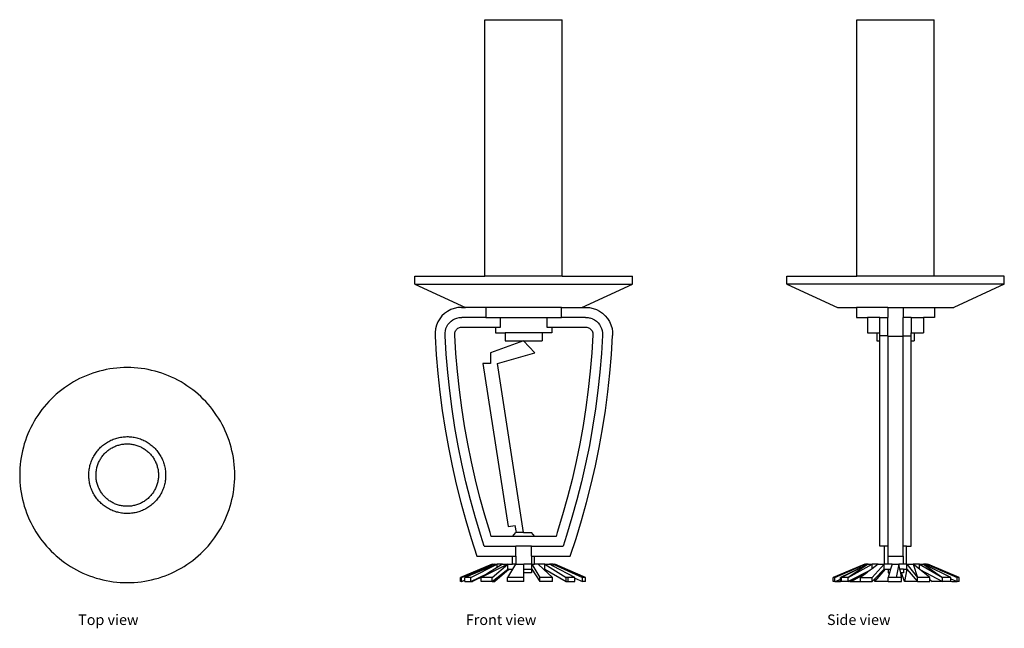
# Model space of a CAD drawing. Units: inches. Extents: x 2.88 to 10.8, y 0.63 to 5.52.
import ezdxf

# ---------------------------------------------------------------- set-up
doc = ezdxf.new("R2010")
doc.units = ezdxf.units.IN
doc.header["$MEASUREMENT"] = 0
doc.layers.add('Edges', color=7, linetype='Continuous')
doc.styles.get("Standard").update_dxf_attribs({"font": 'verdana.ttf'})

# ---------------------------------------------------------------- blocks, each defined once
blk = doc.blocks.new('Sprinkler Head fr')
at = {"layer": 'Edges'}
for p, q in [((3.0588, 2.6813), (3.0588, 4.7438)), ((3.0588, 4.7438), (3.68, 4.7438)), ((3.68, 2.6813), (3.68, 4.7438)), ((2.4951, 2.6188), (2.4951, 2.6813)), ((2.4951, 2.6813), (3.0588, 2.6813)), ((2.4951, 2.6188), (2.902, 2.4313)), ((2.4951, 2.6188), (4.2437, 2.6188)), ((3.68, 2.6813), (3.0588, 2.6813)), ((3.68, 2.6813), (4.2437, 2.6813)), ((3.8368, 2.4313), (4.2437, 2.6188)), ((4.2437, 2.6188), (4.2437, 2.6813)), ((2.7344, 2.3828), (2.7131, 2.3627)), ((2.7582, 2.3998), (2.7344, 2.3828)), ((2.7841, 2.4134), (2.7582, 2.3998)), ((2.8116, 2.4233), (2.7841, 2.4134)), ((2.8402, 2.4293), (2.8116, 2.4233)), ((2.8694, 2.4313), (2.8402, 2.4293)), ((2.8694, 2.4313), (2.902, 2.4313)), ((3.0651, 2.4313), (2.902, 2.4313)), ((3.0651, 2.4313), (3.0651, 2.3508)), ((3.6737, 2.4313), (3.0651, 2.4313)), ((3.6737, 2.3508), (3.6737, 2.4313)), ((3.6737, 2.4313), (3.8368, 2.4313)), ((3.8368, 2.4313), (3.8694, 2.4313)), ((3.8694, 2.4313), (3.8984, 2.4293)), ((3.8984, 2.4293), (3.927, 2.4235)), ((3.927, 2.4235), (3.9544, 2.4138)), ((3.9544, 2.4138), (3.9803, 2.4006)), ((3.9803, 2.4006), (4.0042, 2.3839)), ((4.0042, 2.3839), (4.0256, 2.3642)), ((2.68, 2.3147), (2.6686, 2.2877)), ((2.6949, 2.3398), (2.68, 2.3147)), ((2.7131, 2.3627), (2.6949, 2.3398)), ((2.7613, 2.2939), (2.7726, 2.3081)), ((2.7726, 2.3081), (2.7857, 2.3206)), ((2.7857, 2.3206), (2.8005, 2.3311)), ((2.8005, 2.3311), (2.8165, 2.3395)), ((2.8165, 2.3395), (2.8336, 2.3456)), ((2.8336, 2.3456), (2.8513, 2.3494)), ((2.8513, 2.3494), (2.8722, 2.3508)), ((3.0651, 2.3508), (2.8722, 2.3508)), ((3.0651, 2.3508), (3.1835, 2.3508)), ((3.1835, 2.2725), (3.1835, 2.3508)), ((3.1835, 2.3508), (3.5553, 2.3508)), ((3.5553, 2.3508), (3.5553, 2.2725)), ((3.5553, 2.3508), (3.6737, 2.3508)), ((3.8667, 2.3508), (3.6737, 2.3508)), ((3.8667, 2.3508), (3.8876, 2.3494)), ((3.8876, 2.3494), (3.9054, 2.3457)), ((3.9226, 2.3397), (3.9054, 2.3457)), ((3.9226, 2.3397), (3.9388, 2.3314)), ((3.9388, 2.3314), (3.9537, 2.321)), ((3.9537, 2.321), (3.9671, 2.3087)), ((3.9671, 2.3087), (3.9788, 2.2946)), ((4.0256, 2.3642), (4.0442, 2.3418)), ((4.0442, 2.3418), (4.0596, 2.3171)), ((4.0596, 2.3171), (4.0715, 2.2905)), ((2.6611, 2.2594), (2.6576, 2.2304)), ((2.6576, 2.2304), (2.658, 2.2011)), ((2.6686, 2.2877), (2.6611, 2.2594)), ((2.7381, 2.2261), (2.7403, 2.2441)), ((2.7385, 2.2042), (2.7381, 2.2261)), ((2.7403, 2.2441), (2.745, 2.2616)), ((2.745, 2.2616), (2.752, 2.2783)), ((2.752, 2.2783), (2.7613, 2.2939)), ((2.8165, 2.222), (2.8174, 2.2292)), ((2.8167, 2.2071), (2.8165, 2.222)), ((2.8174, 2.2292), (2.8193, 2.2363)), ((2.8193, 2.2363), (2.8221, 2.243)), ((2.8221, 2.243), (2.8258, 2.2493)), ((2.8258, 2.2493), (2.8304, 2.255)), ((2.8304, 2.255), (2.8357, 2.26)), ((2.8357, 2.26), (2.8416, 2.2643)), ((2.8416, 2.2643), (2.8481, 2.2677)), ((2.8481, 2.2677), (2.855, 2.2701)), ((2.855, 2.2701), (2.8621, 2.2716)), ((2.8621, 2.2716), (2.8749, 2.2725)), ((2.8749, 2.2725), (3.1439, 2.2725)), ((3.1439, 2.2725), (3.1439, 2.2258)), ((3.1439, 2.2725), (3.1835, 2.2725)), ((3.1439, 2.2258), (3.2202, 2.2258)), ((3.2202, 2.2258), (3.2202, 2.1633)), ((3.5186, 2.2258), (3.2202, 2.2258)), ((3.5186, 2.2258), (3.5186, 2.1633)), ((3.5949, 2.2258), (3.5186, 2.2258)), ((3.5553, 2.2725), (3.5949, 2.2725)), ((3.5949, 2.2725), (3.864, 2.2725)), ((3.5949, 2.2725), (3.5949, 2.2258)), ((3.864, 2.2725), (3.877, 2.2716)), ((3.877, 2.2716), (3.8844, 2.2701)), ((3.8844, 2.2701), (3.8916, 2.2676)), ((3.8916, 2.2676), (3.8984, 2.2641)), ((3.8984, 2.2641), (3.9046, 2.2598)), ((3.9046, 2.2598), (3.9103, 2.2546)), ((3.9103, 2.2546), (3.9151, 2.2488)), ((3.9151, 2.2488), (3.9191, 2.2423)), ((3.9191, 2.2423), (3.9222, 2.2354)), ((3.9222, 2.2354), (3.9244, 2.2281)), ((3.9244, 2.2281), (3.9255, 2.2205)), ((3.9255, 2.2205), (3.9257, 2.2083)), ((3.9788, 2.2946), (3.9884, 2.2792)), ((3.9884, 2.2792), (3.9958, 2.2626)), ((3.9958, 2.2626), (4.001, 2.2451)), ((4.001, 2.2451), (4.0037, 2.2271)), ((4.0037, 2.2271), (4.0041, 2.2065)), ((4.0715, 2.2905), (4.0797, 2.2626)), ((4.0797, 2.2626), (4.0841, 2.2338)), ((4.0841, 2.2338), (4.0846, 2.2047)), ((2.658, 2.2011), (2.667, 2.0508)), ((2.7473, 2.0565), (2.7385, 2.2042)), ((2.8254, 2.0621), (2.8167, 2.2071)), ((3.3694, 2.1633), (3.1042, 2.067)), ((3.2202, 2.1633), (3.3694, 2.1633)), ((3.4583, 2.067), (3.3694, 2.1633)), ((3.3694, 2.1633), (3.5186, 2.1633)), ((3.9257, 2.2083), (3.917, 2.0656)), ((4.0041, 2.2065), (3.995, 2.0599)), ((4.0753, 2.054), (4.0846, 2.2047)), ((2.8375, 1.9157), (2.8254, 2.0621)), ((3.1042, 2.067), (3.1042, 1.98)), ((3.1582, 1.98), (3.4583, 2.067)), ((3.917, 2.0656), (3.9045, 1.9189)), ((3.995, 2.0599), (3.9824, 1.9114)), ((2.667, 2.0508), (2.6794, 1.9007)), ((2.7596, 1.9083), (2.7473, 2.0565)), ((3.0417, 1.98), (3.2454, 0.67)), ((3.1042, 1.98), (3.0417, 1.98)), ((3.3695, 0.6213), (3.1582, 1.98)), ((4.0626, 1.9036), (4.0753, 2.054)), ((2.6794, 1.9007), (2.6954, 1.7509)), ((2.7753, 1.7604), (2.7596, 1.9083)), ((2.8531, 1.7696), (2.8375, 1.9157)), ((3.9045, 1.9189), (3.8886, 1.7725)), ((3.9824, 1.9114), (3.9663, 1.7631)), ((4.0463, 1.7535), (4.0626, 1.9036)), ((2.6954, 1.7509), (2.7148, 1.6016)), ((2.7945, 1.6129), (2.7753, 1.7604)), ((2.872, 1.6239), (2.8531, 1.7696)), ((3.8886, 1.7725), (3.8693, 1.6265)), ((3.9663, 1.7631), (3.9468, 1.6153)), ((4.0265, 1.6039), (4.0463, 1.7535)), ((2.7148, 1.6016), (2.7378, 1.4527)), ((2.8172, 1.4659), (2.7945, 1.6129)), ((2.8944, 1.4787), (2.872, 1.6239)), ((3.8693, 1.6265), (3.8467, 1.481)), ((3.9468, 1.6153), (3.9239, 1.468)), ((4.0033, 1.4547), (4.0265, 1.6039)), ((2.7378, 1.4527), (2.7642, 1.3044)), ((2.8432, 1.3195), (2.8172, 1.4659)), ((2.9202, 1.3341), (2.8944, 1.4787)), ((3.8467, 1.481), (3.8206, 1.336)), ((3.9239, 1.468), (3.8975, 1.3213)), ((3.9765, 1.3061), (4.0033, 1.4547)), ((2.7642, 1.3044), (2.794, 1.1568)), ((2.8727, 1.1737), (2.8432, 1.3195)), ((2.9493, 1.1901), (2.9202, 1.3341)), ((3.8206, 1.336), (3.7912, 1.1917)), ((3.8975, 1.3213), (3.8677, 1.1752)), ((3.9464, 1.1582), (3.9765, 1.3061)), ((2.9817, 1.0468), (2.9493, 1.1901)), ((3.7912, 1.1917), (3.7584, 1.0482)), ((2.794, 1.1568), (2.8273, 1.0099)), ((2.9056, 1.0286), (2.8727, 1.1737)), ((3.8677, 1.1752), (3.8345, 1.0298)), ((3.9128, 1.011), (3.9464, 1.1582)), ((3.0175, 0.9043), (2.9817, 1.0468)), ((3.7584, 1.0482), (3.7223, 0.9054)), ((3.8345, 1.0298), (3.7979, 0.8853)), ((2.8273, 1.0099), (2.864, 0.8638)), ((2.9418, 0.8844), (2.9056, 1.0286)), ((3.8758, 0.8647), (3.9128, 1.011)), ((2.9814, 0.741), (2.9418, 0.8844)), ((3.0566, 0.7627), (3.0175, 0.9043)), ((3.7223, 0.9054), (3.6828, 0.7635)), ((3.7979, 0.8853), (3.758, 0.7417)), ((2.864, 0.8638), (2.9041, 0.7187)), ((3.8353, 0.7192), (3.8758, 0.8647)), ((2.9041, 0.7187), (2.9476, 0.5745)), ((3.0244, 0.5986), (2.9814, 0.741)), ((3.0991, 0.6221), (3.0566, 0.7627)), ((3.6828, 0.7635), (3.6401, 0.6226)), ((3.758, 0.7417), (3.7148, 0.599)), ((3.7915, 0.5747), (3.8353, 0.7192)), ((3.2454, 0.67), (3.3021, 0.6789)), ((3.3112, 0.6213), (3.3021, 0.6789)), ((2.9476, 0.5745), (2.9944, 0.4313)), ((3.0528, 0.5118), (3.0244, 0.5986)), ((3.1095, 0.5901), (3.0991, 0.6221)), ((3.2786, 0.5901), (3.1095, 0.5901)), ((3.2786, 0.5901), (3.307, 0.6213)), ((3.4603, 0.5901), (3.2786, 0.5901)), ((3.3112, 0.6213), (3.307, 0.6213)), ((3.3695, 0.6213), (3.3112, 0.6213)), ((3.3695, 0.6213), (3.432, 0.6213)), ((3.4603, 0.5901), (3.432, 0.6213)), ((3.6295, 0.5901), (3.4603, 0.5901)), ((3.6401, 0.6226), (3.6295, 0.5901)), ((3.7148, 0.599), (3.6861, 0.5118)), ((3.7444, 0.4313), (3.7915, 0.5747)), ((3.0528, 0.5118), (3.3069, 0.5118)), ((3.3069, 0.4313), (3.3069, 0.5118)), ((3.4319, 0.5118), (3.3069, 0.5118)), ((3.4319, 0.4313), (3.4319, 0.5118)), ((3.4319, 0.5118), (3.6861, 0.5118)), ((2.9944, 0.4313), (3.281, 0.4313)), ((3.281, 0.3688), (3.281, 0.4313)), ((3.281, 0.4313), (3.3069, 0.4313)), ((3.3069, 0.4313), (3.3069, 0.3688)), ((3.4319, 0.4313), (3.4319, 0.3688)), ((3.4319, 0.4313), (3.4578, 0.4313)), ((3.4578, 0.3688), (3.4578, 0.4313)), ((3.4578, 0.4313), (3.7444, 0.4313)), ((3.1174, 0.3688), (2.8632, 0.2594)), ((2.869, 0.2594), (3.1174, 0.3688)), ((3.1561, 0.3688), (2.8974, 0.2594)), ((3.1174, 0.3621), (2.8974, 0.2594)), ((2.9446, 0.2594), (3.1561, 0.3688)), ((3.2431, 0.3688), (3.0292, 0.2594)), ((3.1561, 0.3414), (3.0792, 0.2917)), ((3.1165, 0.2594), (3.2431, 0.3688)), ((3.1165, 0.2282), (3.2528, 0.328)), ((3.1174, 0.3621), (3.1174, 0.3688)), ((3.1317, 0.3688), (3.1174, 0.3621)), ((3.1174, 0.3688), (3.1317, 0.3688)), ((3.1317, 0.3688), (3.1561, 0.3688)), ((3.2528, 0.328), (3.137, 0.2282)), ((3.1561, 0.3414), (3.1561, 0.3688)), ((3.1986, 0.3688), (3.1561, 0.3414)), ((3.1986, 0.3688), (3.1561, 0.3688)), ((3.1986, 0.3688), (3.2431, 0.3688)), ((3.2277, 0.3159), (3.2528, 0.328)), ((3.2277, 0.3159), (3.2431, 0.328)), ((3.2797, 0.328), (3.2386, 0.2594)), ((3.2431, 0.328), (3.2431, 0.3688)), ((3.2431, 0.3688), (3.281, 0.3688)), ((3.2431, 0.328), (3.2528, 0.328)), ((3.2528, 0.328), (3.2797, 0.328)), ((3.3042, 0.3688), (3.2797, 0.328)), ((3.3042, 0.3688), (3.281, 0.3688)), ((3.3042, 0.3688), (3.3069, 0.3688)), ((3.3069, 0.3688), (3.3697, 0.3688)), ((3.3697, 0.328), (3.3697, 0.3688)), ((3.4319, 0.3688), (3.3697, 0.3688)), ((3.3697, 0.2968), (3.3697, 0.328)), ((3.3697, 0.328), (3.4318, 0.328)), ((3.4318, 0.328), (3.4352, 0.328)), ((3.4318, 0.328), (3.4318, 0.2968)), ((3.4352, 0.3688), (3.4319, 0.3688)), ((3.4352, 0.328), (3.4352, 0.3688)), ((3.4352, 0.3688), (3.5008, 0.2594)), ((3.4352, 0.3688), (3.4578, 0.3688)), ((3.4352, 0.328), (3.5008, 0.2282)), ((3.4866, 0.3688), (3.4578, 0.3688)), ((3.5408, 0.3688), (3.4866, 0.3688)), ((3.5298, 0.328), (3.4866, 0.3688)), ((3.5298, 0.328), (3.5408, 0.328)), ((3.6024, 0.2594), (3.5298, 0.328)), ((3.5408, 0.328), (3.5408, 0.3688)), ((3.5408, 0.3688), (3.7102, 0.2594)), ((3.5408, 0.3688), (3.5771, 0.3688)), ((3.5408, 0.328), (3.7102, 0.2282)), ((3.6077, 0.3688), (3.5771, 0.3688)), ((3.6077, 0.3525), (3.5771, 0.3688)), ((3.6077, 0.3525), (3.6077, 0.3688)), ((3.6077, 0.3688), (3.842, 0.2594)), ((3.8675, 0.2594), (3.6077, 0.3688)), ((3.6077, 0.3688), (3.6208, 0.3688)), ((3.7814, 0.2594), (3.6077, 0.3525)), ((3.8675, 0.2594), (3.6208, 0.3688)), ((2.8632, 0.2282), (2.8632, 0.2594)), ((2.869, 0.2594), (2.8632, 0.2594)), ((2.869, 0.2308), (2.869, 0.2594)), ((2.8719, 0.2282), (2.8974, 0.2396)), ((2.8974, 0.2385), (2.8719, 0.2282)), ((2.8974, 0.2419), (2.8974, 0.2594)), ((2.9446, 0.2594), (2.8974, 0.2594)), ((2.8974, 0.2396), (2.8974, 0.2419)), ((2.8974, 0.2385), (2.8974, 0.2396)), ((2.8974, 0.2282), (2.8974, 0.2385)), ((2.9446, 0.2282), (3.0792, 0.2917)), ((2.9446, 0.2282), (2.9446, 0.2594)), ((3.0518, 0.274), (2.958, 0.2282)), ((3.0518, 0.274), (3.0292, 0.2594)), ((3.0292, 0.2282), (3.0292, 0.2594)), ((3.1165, 0.2594), (3.0292, 0.2594)), ((3.0792, 0.2917), (3.0518, 0.274)), ((3.1165, 0.2282), (3.2277, 0.3159)), ((3.1165, 0.2282), (3.1165, 0.2594)), ((3.2386, 0.2282), (3.2386, 0.2594)), ((3.3697, 0.2594), (3.2386, 0.2594)), ((3.3697, 0.2594), (3.3697, 0.2968)), ((3.4318, 0.2968), (3.3697, 0.2968)), ((3.3697, 0.2282), (3.3697, 0.2594)), ((3.5008, 0.2282), (3.5008, 0.2594)), ((3.6024, 0.2594), (3.5008, 0.2594)), ((3.6024, 0.2282), (3.6024, 0.2594)), ((3.7102, 0.2282), (3.7102, 0.2594)), ((3.7278, 0.2594), (3.7102, 0.2594)), ((3.7278, 0.2282), (3.7278, 0.2594)), ((3.7814, 0.2594), (3.7278, 0.2594)), ((3.7814, 0.254), (3.7814, 0.2594)), ((3.7814, 0.254), (3.842, 0.2282)), ((3.7814, 0.2282), (3.7814, 0.254)), ((3.842, 0.2282), (3.842, 0.2594)), ((3.8675, 0.2594), (3.842, 0.2594)), ((3.8675, 0.2282), (3.8675, 0.2594)), ((2.869, 0.2282), (2.8632, 0.2282)), ((2.869, 0.2282), (2.869, 0.2308)), ((2.869, 0.2282), (2.8719, 0.2282)), ((2.8974, 0.2282), (2.9446, 0.2282)), ((2.9446, 0.2282), (2.958, 0.2282)), ((3.1165, 0.2282), (3.0292, 0.2282)), ((3.1165, 0.2282), (3.137, 0.2282)), ((3.3697, 0.2282), (3.2386, 0.2282)), ((3.6024, 0.2282), (3.5008, 0.2282)), ((3.7102, 0.2282), (3.7278, 0.2282)), ((3.7278, 0.2282), (3.7814, 0.2282)), ((3.8675, 0.2282), (3.842, 0.2282))]:
    blk.add_line(p, q, dxfattribs=at)
blk = doc.blocks.new('Sprinkler Head rs')
at = {"layer": 'Edges'}
for p, q in [((-0.3106, 0.1953), (-0.3106, 2.2578)), ((-0.3106, 2.2578), (0.3106, 2.2578)), ((0.3106, 0.1953), (0.3106, 2.2578)), ((-0.8743, 0.1328), (-0.8743, 0.1953)), ((-0.8743, 0.1953), (-0.3106, 0.1953)), ((0.3106, 0.1953), (-0.3106, 0.1953)), ((0.8743, 0.1953), (0.3106, 0.1953)), ((0.8743, 0.1328), (0.8743, 0.1953)), ((-0.8743, 0.1328), (-0.4674, -0.0547)), ((0.8743, 0.1328), (-0.8743, 0.1328)), ((0.8743, 0.1328), (0.4674, -0.0547)), ((-0.4674, -0.0547), (-0.3125, -0.0547)), ((-0.3125, -0.0547), (-0.3125, -0.1352)), ((-0.0625, -0.0547), (-0.3125, -0.0547)), ((-0.0625, -0.0547), (0.0625, -0.0547)), ((-0.0625, -0.0547), (-0.0625, -0.1352)), ((0.0625, -0.0547), (0.3125, -0.0547)), ((0.0625, -0.0547), (0.0625, -0.1352)), ((0.3125, -0.0547), (0.3125, -0.1352)), ((0.3125, -0.0547), (0.4674, -0.0547)), ((-0.3125, -0.1352), (-0.2255, -0.1352)), ((-0.2255, -0.1352), (-0.2255, -0.2602)), ((-0.125, -0.1352), (-0.2255, -0.1352)), ((-0.125, -0.1352), (-0.0625, -0.1352)), ((-0.125, -0.2602), (-0.125, -0.1352)), ((-0.0625, -0.2818), (-0.0625, -0.1352)), ((0.125, -0.1352), (0.0625, -0.1352)), ((0.0625, -0.2818), (0.0625, -0.1352)), ((0.125, -0.1352), (0.2255, -0.1352)), ((0.125, -0.1352), (0.125, -0.2602)), ((0.2255, -0.1352), (0.2255, -0.2602)), ((0.3125, -0.1352), (0.2255, -0.1352)), ((-0.2255, -0.2602), (-0.1492, -0.2602)), ((-0.1492, -0.2602), (-0.1492, -0.3227)), ((-0.1492, -0.2602), (-0.125, -0.2602)), ((-0.125, -0.2818), (-0.125, -0.2602)), ((-0.0625, -0.2818), (-0.125, -0.2818)), ((-0.125, -0.3227), (-0.125, -0.2818)), ((-0.0625, -0.2818), (-0.0625, -0.2849)), ((-0.0625, -0.2849), (0.0625, -0.2849)), ((-0.0625, -0.2849), (-0.0625, -1.9742)), ((0.0625, -0.2818), (0.125, -0.2818)), ((0.0625, -0.2818), (0.0625, -0.2849)), ((0.0625, -1.9742), (0.0625, -0.2849)), ((0.125, -0.2602), (0.1492, -0.2602)), ((0.125, -0.2818), (0.125, -0.2602)), ((0.125, -0.3227), (0.125, -0.2818)), ((0.1492, -0.2602), (0.1492, -0.3227)), ((0.1492, -0.2602), (0.2255, -0.2602)), ((-0.1492, -0.3227), (-0.125, -0.3227)), ((-0.125, -1.9742), (-0.125, -0.3227)), ((0.125, -0.3227), (0.1492, -0.3227)), ((0.125, -1.9742), (0.125, -0.3227)), ((-0.0884, -1.9742), (-0.125, -1.9742)), ((-0.0884, -2.1172), (-0.0884, -1.9742)), ((-0.0625, -1.9742), (-0.0884, -1.9742)), ((-0.0625, -1.9742), (-0.0625, -2.0547)), ((0.0625, -2.0547), (0.0625, -1.9742)), ((0.0884, -1.9742), (0.0625, -1.9742)), ((0.0884, -2.1172), (0.0884, -1.9742)), ((0.0884, -1.9742), (0.125, -1.9742)), ((-0.0625, -2.0547), (-0.0625, -2.1172)), ((-0.0625, -2.0547), (0.0625, -2.0547)), ((0.0625, -2.0547), (0.0625, -2.1172)), ((-0.2477, -2.1172), (-0.501, -2.2266)), ((-0.4866, -2.2266), (-0.2417, -2.1172)), ((-0.2477, -2.1172), (-0.4866, -2.2266)), ((-0.2417, -2.1283), (-0.4416, -2.2266)), ((-0.2417, -2.1283), (-0.4331, -2.2266)), ((-0.3795, -2.2266), (-0.1885, -2.1172)), ((-0.2191, -2.1172), (-0.3795, -2.2266)), ((-0.2477, -2.1172), (-0.2417, -2.1172)), ((-0.2417, -2.1283), (-0.2417, -2.1172)), ((-0.2191, -2.1172), (-0.2417, -2.1283)), ((-0.2191, -2.1172), (-0.2417, -2.1172)), ((-0.2191, -2.1172), (-0.1885, -2.1172)), ((-0.1885, -2.1545), (-0.1885, -2.1172)), ((-0.1398, -2.1172), (-0.1885, -2.1545)), ((-0.1398, -2.1172), (-0.1885, -2.1172)), ((-0.1867, -2.2266), (-0.0914, -2.1172)), ((-0.1398, -2.1172), (-0.0914, -2.1172)), ((-0.0914, -2.158), (-0.0914, -2.1172)), ((-0.0884, -2.1172), (-0.0914, -2.1172)), ((-0.0625, -2.1172), (-0.0884, -2.1172)), ((-0.0276, -2.1172), (-0.0625, -2.1172)), ((-0.0276, -2.1172), (-0.0397, -2.158)), ((-0.0276, -2.1172), (0.0276, -2.1172)), ((0.0276, -2.1172), (0.0055, -2.2266)), ((0.0357, -2.158), (0.0276, -2.1172)), ((0.0625, -2.1172), (0.0276, -2.1172)), ((0.0884, -2.1172), (0.0625, -2.1172)), ((0.0921, -2.1172), (0.0884, -2.1172)), ((0.0921, -2.158), (0.0921, -2.1172)), ((0.0921, -2.1172), (0.1774, -2.2266)), ((0.0921, -2.1172), (0.1416, -2.1172)), ((0.1416, -2.1172), (0.1774, -2.2266)), ((0.1922, -2.158), (0.1416, -2.1172)), ((0.1922, -2.1172), (0.1416, -2.1172)), ((0.1922, -2.158), (0.1922, -2.1172)), ((0.1922, -2.1172), (0.3771, -2.2266)), ((0.1922, -2.1172), (0.2248, -2.1172)), ((0.2248, -2.1172), (0.3771, -2.2266)), ((0.2501, -2.1298), (0.2248, -2.1172)), ((0.2501, -2.1172), (0.2248, -2.1172)), ((0.2501, -2.1298), (0.2501, -2.1172)), ((0.2501, -2.1172), (0.4947, -2.2266)), ((0.2501, -2.1172), (0.2587, -2.1172)), ((0.4441, -2.2266), (0.2501, -2.1298)), ((0.512, -2.2266), (0.2587, -2.1172)), ((-0.3661, -2.2508), (-0.203, -2.1656)), ((-0.3661, -2.2578), (-0.2216, -2.1798)), ((-0.2311, -2.187), (-0.3526, -2.2578)), ((-0.2311, -2.187), (-0.2828, -2.2266)), ((-0.2216, -2.1798), (-0.2311, -2.187)), ((-0.203, -2.1656), (-0.2216, -2.1798)), ((-0.1885, -2.1545), (-0.203, -2.1656)), ((-0.1664, -2.2578), (-0.0811, -2.158)), ((-0.1664, -2.2366), (-0.0914, -2.158)), ((-0.0914, -2.158), (-0.0811, -2.158)), ((-0.0811, -2.158), (-0.0596, -2.158)), ((-0.0493, -2.1892), (-0.0601, -2.2266)), ((-0.0596, -2.158), (-0.0596, -2.1892)), ((-0.0596, -2.158), (-0.0397, -2.158)), ((-0.0596, -2.1892), (-0.0493, -2.1892)), ((-0.0397, -2.158), (-0.0493, -2.1892)), ((0.0419, -2.1892), (0.0357, -2.158)), ((0.0651, -2.158), (0.0357, -2.158)), ((0.0419, -2.1892), (0.0487, -2.1892)), ((0.0493, -2.2266), (0.0419, -2.1892)), ((0.071, -2.2578), (0.0487, -2.1892)), ((0.0651, -2.1892), (0.0487, -2.1892)), ((0.0651, -2.158), (0.0921, -2.158)), ((0.0651, -2.158), (0.0651, -2.1892)), ((0.0921, -2.158), (0.071, -2.2578)), ((0.0921, -2.158), (0.1774, -2.2578)), ((0.1922, -2.158), (0.1941, -2.1598)), ((0.1941, -2.1598), (0.3771, -2.2578)), ((0.2763, -2.2266), (0.1941, -2.1598)), ((-0.501, -2.2578), (-0.501, -2.2266)), ((-0.4866, -2.2266), (-0.501, -2.2266)), ((-0.4866, -2.2578), (-0.501, -2.2578)), ((-0.4866, -2.2578), (-0.4866, -2.2266)), ((-0.4866, -2.2578), (-0.4837, -2.2578)), ((-0.4837, -2.2578), (-0.4416, -2.2395)), ((-0.4837, -2.2578), (-0.4416, -2.2406)), ((-0.4837, -2.2578), (-0.4837, -2.2566)), ((-0.4837, -2.2578), (-0.4416, -2.2578)), ((-0.4331, -2.2266), (-0.4416, -2.2266)), ((-0.4416, -2.2395), (-0.4416, -2.2266)), ((-0.4416, -2.2406), (-0.4416, -2.2395)), ((-0.4416, -2.2578), (-0.4416, -2.2406)), ((-0.4331, -2.2578), (-0.4416, -2.2578)), ((-0.3795, -2.2266), (-0.4331, -2.2266)), ((-0.4331, -2.2578), (-0.4331, -2.2266)), ((-0.3795, -2.2578), (-0.4331, -2.2578)), ((-0.3795, -2.2578), (-0.3795, -2.2266)), ((-0.3795, -2.2578), (-0.3661, -2.2508)), ((-0.3661, -2.2578), (-0.3661, -2.2508)), ((-0.3661, -2.2578), (-0.3526, -2.2578)), ((-0.3526, -2.2578), (-0.2828, -2.2578)), ((-0.2828, -2.2578), (-0.2828, -2.2266)), ((-0.2828, -2.2266), (-0.1867, -2.2266)), ((-0.2828, -2.2578), (-0.1867, -2.2578)), ((-0.1867, -2.2578), (-0.1867, -2.2266)), ((-0.1867, -2.2578), (-0.1664, -2.2366)), ((-0.1664, -2.2578), (-0.1664, -2.2366)), ((-0.0601, -2.2578), (-0.1664, -2.2578)), ((-0.0601, -2.2578), (-0.0601, -2.2266)), ((0.0055, -2.2266), (-0.0601, -2.2266)), ((-0.0601, -2.2578), (0.0493, -2.2578)), ((0.0493, -2.2266), (0.0055, -2.2266)), ((0.0493, -2.2578), (0.0493, -2.2266)), ((0.1774, -2.2578), (0.071, -2.2578)), ((0.1774, -2.2578), (0.1774, -2.2266)), ((0.2763, -2.2266), (0.1774, -2.2266)), ((0.1774, -2.2578), (0.2763, -2.2578)), ((0.2763, -2.2407), (0.2763, -2.2266)), ((0.2763, -2.2407), (0.2938, -2.2578)), ((0.2763, -2.2456), (0.2763, -2.2407)), ((0.2938, -2.2578), (0.2763, -2.2456)), ((0.2763, -2.2578), (0.2763, -2.2456)), ((0.3771, -2.2578), (0.2938, -2.2578)), ((0.3771, -2.2578), (0.3771, -2.2266)), ((0.4441, -2.2266), (0.3771, -2.2266)), ((0.4441, -2.2578), (0.3771, -2.2578)), ((0.4441, -2.2372), (0.4441, -2.2266)), ((0.4441, -2.2372), (0.4947, -2.2578)), ((0.4441, -2.2536), (0.4441, -2.2372)), ((0.4441, -2.2536), (0.4526, -2.2578)), ((0.4441, -2.2578), (0.4441, -2.2536)), ((0.4526, -2.2578), (0.4947, -2.2578)), ((0.4947, -2.2578), (0.4947, -2.2266)), ((0.512, -2.2266), (0.4947, -2.2266)), ((0.512, -2.2578), (0.4947, -2.2578)), ((0.512, -2.2578), (0.512, -2.2266))]:
    blk.add_line(p, q, dxfattribs=at)
blk = doc.blocks.new('Sprinkler Head pl')
at = {"layer": 'Edges'}
for points in [[(-1.2298, -1.1198), (-1.254, -1.1343), (-1.2778, -1.1497), (-1.3011, -1.1658), (-1.3238, -1.1826), (-1.3459, -1.2002), (-1.3675, -1.2185), (-1.3885, -1.2375), (-1.4088, -1.2571), (-1.4285, -1.2775), (-1.4475, -1.2984), (-1.4657, -1.32), (-1.4833, -1.3422), (-1.5002, -1.3649), (-1.5163, -1.3881), (-1.5316, -1.4119), (-1.5462, -1.4362), (-1.5599, -1.4609), (-1.5728, -1.486), (-1.5849, -1.5116), (-1.5962, -1.5376), (-1.6065, -1.5639), (-1.6161, -1.5905), (-1.6247, -1.6174), (-1.6325, -1.6446), (-1.6394, -1.6721), (-1.6453, -1.6997), (-1.6504, -1.7275), (-1.6546, -1.7555), (-1.6578, -1.7836), (-1.6601, -1.8118), (-1.6615, -1.8401), (-1.662, -1.8683), (-1.6615, -1.8966), (-1.6601, -1.9249), (-1.6578, -1.9531), (-1.6546, -1.9812), (-1.6504, -2.0091), (-1.6453, -2.037), (-1.6394, -2.0646), (-1.6325, -2.0921), (-1.6247, -2.1193), (-1.6161, -2.1462), (-1.6065, -2.1728), (-1.5962, -2.1991), (-1.5849, -2.2251), (-1.5728, -2.2506), (-1.5599, -2.2758), (-1.5462, -2.3005), (-1.5316, -2.3248), (-1.5163, -2.3486), (-1.5002, -2.3718), (-1.4833, -2.3945), (-1.4657, -2.4167), (-1.4475, -2.4383), (-1.4285, -2.4592), (-1.4088, -2.4795), (-1.3885, -2.4992), (-1.3675, -2.5182), (-1.3459, -2.5365), (-1.3238, -2.5541), (-1.3011, -2.5709), (-1.2778, -2.587), (-1.254, -2.6024), (-1.2298, -2.6169), (-1.205, -2.6307), (-1.1799, -2.6436), (-1.1543, -2.6557), (-1.1284, -2.6669), (-1.1021, -2.6773), (-1.0754, -2.6868), (-1.0485, -2.6955), (-1.0213, -2.7033), (-0.9939, -2.7101), (-0.9662, -2.7161), (-0.9384, -2.7212), (-0.9104, -2.7253), (-0.8823, -2.7285), (-0.8541, -2.7309), (-0.8259, -2.7323), (-0.7976, -2.7327), (-0.7693, -2.7323), (-0.7411, -2.7309), (-0.7129, -2.7285), (-0.6848, -2.7253), (-0.6568, -2.7212), (-0.629, -2.7161), (-0.6013, -2.7101), (-0.5739, -2.7033), (-0.5467, -2.6955), (-0.5197, -2.6868), (-0.4931, -2.6773), (-0.4668, -2.6669), (-0.4409, -2.6557), (-0.4153, -2.6436), (-0.3901, -2.6307), (-0.3654, -2.6169), (-0.3411, -2.6024), (-0.3174, -2.587), (-0.2941, -2.5709), (-0.2714, -2.5541), (-0.2492, -2.5365), (-0.2277, -2.5182), (-0.2067, -2.4992), (-0.1864, -2.4795), (-0.1667, -2.4592), (-0.1477, -2.4383), (-0.1294, -2.4167), (-0.1118, -2.3945), (-0.095, -2.3718), (-0.0789, -2.3486), (-0.0636, -2.3248), (-0.049, -2.3005), (-0.0353, -2.2758), (-0.0224, -2.2506), (-0.0103, -2.2251), (0.001, -2.1991), (0.0114, -2.1728), (0.0209, -2.1462), (0.0296, -2.1193), (0.0373, -2.0921), (0.0442, -2.0646), (0.0502, -2.037), (0.0552, -2.0091), (0.0594, -1.9812), (0.0626, -1.9531), (0.0649, -1.9249), (0.0663, -1.8966), (0.0668, -1.8683), (0.0663, -1.8401), (0.0649, -1.8118), (0.0626, -1.7836), (0.0594, -1.7555), (0.0552, -1.7275), (0.0502, -1.6997), (0.0442, -1.6721), (0.0373, -1.6446), (0.0296, -1.6174), (0.0209, -1.5905), (0.0114, -1.5639), (0.001, -1.5376), (-0.0103, -1.5116), (-0.0224, -1.486), (-0.0353, -1.4609), (-0.049, -1.4362), (-0.0636, -1.4119), (-0.0789, -1.3881), (-0.095, -1.3649), (-0.1118, -1.3422), (-0.1294, -1.32), (-0.1477, -1.2984), (-0.1667, -1.2775), (-0.1864, -1.2571), (-0.2067, -1.2375), (-0.2277, -1.2185), (-0.2492, -1.2002), (-0.2714, -1.1826), (-0.2941, -1.1658), (-0.3174, -1.1497), (-0.3411, -1.1343), (-0.3654, -1.1198), (-0.3901, -1.106), (-0.4153, -1.0931), (-0.4409, -1.081), (-0.4668, -1.0698), (-0.4931, -1.0594), (-0.5197, -1.0499), (-0.5467, -1.0412), (-0.5739, -1.0334), (-0.6013, -1.0266), (-0.629, -1.0206), (-0.6568, -1.0155), (-0.6848, -1.0114), (-0.7129, -1.0081), (-0.7411, -1.0058), (-0.7693, -1.0044), (-0.7976, -1.004), (-0.8259, -1.0044), (-0.8541, -1.0058), (-0.8823, -1.0081), (-0.9104, -1.0114), (-0.9384, -1.0155), (-0.9662, -1.0206), (-0.9939, -1.0266), (-1.0213, -1.0334), (-1.0485, -1.0412), (-1.0754, -1.0499), (-1.1021, -1.0594), (-1.1284, -1.0698), (-1.1543, -1.081), (-1.1799, -1.0931), (-1.205, -1.106)], [(-0.9909, -2.1093), (-0.9987, -2.1029), (-1.0063, -2.0961), (-1.0136, -2.0892), (-1.0207, -2.082), (-1.0276, -2.0746), (-1.0342, -2.067), (-1.0406, -2.0591), (-1.0467, -2.0511), (-1.0526, -2.0428), (-1.0581, -2.0344), (-1.0634, -2.0258), (-1.0684, -2.017), (-1.0732, -2.008), (-1.0776, -1.9989), (-1.0817, -1.9897), (-1.0855, -1.9804), (-1.089, -1.9709), (-1.0922, -1.9613), (-1.0951, -1.9516), (-1.0977, -1.9418), (-1.0999, -1.932), (-1.1018, -1.922), (-1.1034, -1.912), (-1.1047, -1.902), (-1.1056, -1.8919), (-1.1062, -1.8819), (-1.1065, -1.8717), (-1.1065, -1.8616), (-1.1061, -1.8515), (-1.1054, -1.8415), (-1.1043, -1.8314), (-1.1029, -1.8214), (-1.1012, -1.8114), (-1.0992, -1.8015), (-1.0969, -1.7917), (-1.0942, -1.7819), (-1.0912, -1.7723), (-1.0879, -1.7627), (-1.0843, -1.7533), (-1.0804, -1.7439), (-1.0762, -1.7348), (-1.0716, -1.7257), (-1.0668, -1.7168), (-1.0617, -1.7081), (-1.0563, -1.6995), (-1.0507, -1.6912), (-1.0448, -1.683), (-1.0386, -1.675), (-1.0321, -1.6672), (-1.0254, -1.6596), (-1.0184, -1.6523), (-1.0113, -1.6452), (-1.0038, -1.6383), (-0.9962, -1.6317), (-0.9884, -1.6253), (-0.9803, -1.6192), (-0.972, -1.6134), (-0.9636, -1.6078), (-0.955, -1.6025), (-0.9462, -1.5975), (-0.9373, -1.5928), (-0.9282, -1.5884), (-0.919, -1.5842), (-0.9096, -1.5804), (-0.9001, -1.5769), (-0.8905, -1.5737), (-0.8808, -1.5708), (-0.8711, -1.5683), (-0.8612, -1.566), (-0.8513, -1.5641), (-0.8413, -1.5625), (-0.8313, -1.5612), (-0.8212, -1.5603), (-0.8111, -1.5597), (-0.801, -1.5594), (-0.7909, -1.5595), (-0.7808, -1.5599), (-0.7707, -1.5606), (-0.7606, -1.5616), (-0.7506, -1.563), (-0.7407, -1.5647), (-0.7308, -1.5667), (-0.7209, -1.5691), (-0.7112, -1.5717), (-0.7015, -1.5747), (-0.692, -1.578), (-0.6825, -1.5816), (-0.6732, -1.5855), (-0.664, -1.5898), (-0.655, -1.5943), (-0.6461, -1.5991), (-0.6373, -1.6042), (-0.6288, -1.6096), (-0.6204, -1.6153), (-0.6122, -1.6212), (-0.6042, -1.6274), (-0.5965, -1.6338), (-0.5889, -1.6405), (-0.5815, -1.6475), (-0.5744, -1.6547), (-0.5676, -1.6621), (-0.5609, -1.6697), (-0.5546, -1.6776), (-0.5485, -1.6856), (-0.5426, -1.6939), (-0.537, -1.7023), (-0.5317, -1.7109), (-0.5267, -1.7197), (-0.522, -1.7287), (-0.5176, -1.7378), (-0.5135, -1.747), (-0.5097, -1.7563), (-0.5061, -1.7658), (-0.5029, -1.7754), (-0.5001, -1.7851), (-0.4975, -1.7949), (-0.4953, -1.8047), (-0.4933, -1.8147), (-0.4917, -1.8247), (-0.4905, -1.8347), (-0.4895, -1.8447), (-0.4889, -1.8548), (-0.4887, -1.8649), (-0.4887, -1.8751), (-0.4891, -1.8852), (-0.4898, -1.8952), (-0.4909, -1.9053), (-0.4922, -1.9153), (-0.4939, -1.9253), (-0.496, -1.9352), (-0.4983, -1.945), (-0.501, -1.9548), (-0.504, -1.9644), (-0.5073, -1.974), (-0.5109, -1.9834), (-0.5148, -1.9927), (-0.519, -2.0019), (-0.5235, -2.011), (-0.5283, -2.0199), (-0.5334, -2.0286), (-0.5388, -2.0372), (-0.5445, -2.0455), (-0.5504, -2.0537), (-0.5566, -2.0617), (-0.5631, -2.0695), (-0.5698, -2.077), (-0.5767, -2.0844), (-0.5839, -2.0915), (-0.5913, -2.0984), (-0.599, -2.105), (-0.6068, -2.1114), (-0.6149, -2.1175), (-0.6231, -2.1233), (-0.6316, -2.1289), (-0.6402, -2.1342), (-0.649, -2.1392), (-0.6579, -2.1439), (-0.667, -2.1483), (-0.6762, -2.1525), (-0.6856, -2.1563), (-0.6951, -2.1598), (-0.7047, -2.163), (-0.7143, -2.1659), (-0.7241, -2.1684), (-0.734, -2.1707), (-0.7439, -2.1726), (-0.7539, -2.1742), (-0.7639, -2.1755), (-0.774, -2.1764), (-0.7841, -2.177), (-0.7942, -2.1773), (-0.8043, -2.1772), (-0.8144, -2.1768), (-0.8245, -2.1761), (-0.8345, -2.1751), (-0.8446, -2.1737), (-0.8545, -2.172), (-0.8644, -2.17), (-0.8743, -2.1676), (-0.884, -2.165), (-0.8937, -2.162), (-0.9032, -2.1587), (-0.9127, -2.1551), (-0.922, -2.1511), (-0.9312, -2.1469), (-0.9402, -2.1424), (-0.9491, -2.1376), (-0.9578, -2.1325), (-0.9664, -2.1271), (-0.9748, -2.1214), (-0.983, -2.1155)], [(-1.0472, -1.8957), (-1.0479, -1.8875), (-1.0484, -1.8793), (-1.0486, -1.8711), (-1.0486, -1.8629), (-1.0483, -1.8547), (-1.0477, -1.8465), (-1.0468, -1.8383), (-1.0457, -1.8302), (-1.0443, -1.8221), (-1.0427, -1.814), (-1.0408, -1.806), (-1.0386, -1.7981), (-1.0362, -1.7903), (-1.0335, -1.7825), (-1.0306, -1.7748), (-1.0274, -1.7673), (-1.024, -1.7598), (-1.0203, -1.7524), (-1.0164, -1.7452), (-1.0122, -1.7381), (-1.0079, -1.7312), (-1.0033, -1.7244), (-0.9984, -1.7177), (-0.9934, -1.7112), (-0.9882, -1.7049), (-0.9827, -1.6988), (-0.9771, -1.6928), (-0.9712, -1.687), (-0.9652, -1.6814), (-0.959, -1.676), (-0.9526, -1.6709), (-0.9461, -1.6659), (-0.9394, -1.6611), (-0.9325, -1.6566), (-0.9255, -1.6523), (-0.9184, -1.6483), (-0.9111, -1.6444), (-0.9037, -1.6408), (-0.8962, -1.6375), (-0.8886, -1.6344), (-0.8809, -1.6315), (-0.8731, -1.6289), (-0.8652, -1.6266), (-0.8573, -1.6245), (-0.8493, -1.6227), (-0.8412, -1.6211), (-0.8331, -1.6198), (-0.8249, -1.6188), (-0.8168, -1.618), (-0.8086, -1.6175), (-0.8004, -1.6173), (-0.7921, -1.6173), (-0.7839, -1.6177), (-0.7757, -1.6182), (-0.7676, -1.6191), (-0.7594, -1.6202), (-0.7513, -1.6216), (-0.7433, -1.6232), (-0.7353, -1.6251), (-0.7274, -1.6273), (-0.7195, -1.6297), (-0.7117, -1.6324), (-0.7041, -1.6354), (-0.6965, -1.6385), (-0.689, -1.642), (-0.6817, -1.6456), (-0.6745, -1.6496), (-0.6674, -1.6537), (-0.6604, -1.6581), (-0.6536, -1.6627), (-0.647, -1.6675), (-0.6405, -1.6725), (-0.6341, -1.6778), (-0.628, -1.6832), (-0.622, -1.6889), (-0.6163, -1.6947), (-0.6107, -1.7007), (-0.6053, -1.707), (-0.6001, -1.7133), (-0.5951, -1.7199), (-0.5904, -1.7266), (-0.5859, -1.7334), (-0.5816, -1.7404), (-0.5775, -1.7476), (-0.5737, -1.7548), (-0.5701, -1.7622), (-0.5667, -1.7697), (-0.5636, -1.7773), (-0.5608, -1.785), (-0.5582, -1.7928), (-0.5558, -1.8007), (-0.5537, -1.8087), (-0.5519, -1.8167), (-0.5503, -1.8247), (-0.5491, -1.8328), (-0.548, -1.841), (-0.5473, -1.8492), (-0.5468, -1.8574), (-0.5465, -1.8656), (-0.5466, -1.8738), (-0.5469, -1.882), (-0.5475, -1.8902), (-0.5483, -1.8984), (-0.5494, -1.9065), (-0.5508, -1.9146), (-0.5525, -1.9227), (-0.5544, -1.9307), (-0.5566, -1.9386), (-0.559, -1.9464), (-0.5617, -1.9542), (-0.5646, -1.9619), (-0.5678, -1.9694), (-0.5712, -1.9769), (-0.5749, -1.9843), (-0.5788, -1.9915), (-0.5829, -1.9986), (-0.5873, -2.0055), (-0.5919, -2.0123), (-0.5967, -2.019), (-0.6018, -2.0255), (-0.607, -2.0318), (-0.6125, -2.0379), (-0.6181, -2.0439), (-0.624, -2.0497), (-0.63, -2.0553), (-0.6362, -2.0607), (-0.6426, -2.0658), (-0.6491, -2.0708), (-0.6558, -2.0755), (-0.6627, -2.0801), (-0.6697, -2.0844), (-0.6768, -2.0884), (-0.6841, -2.0923), (-0.6915, -2.0959), (-0.699, -2.0992), (-0.7066, -2.1023), (-0.7143, -2.1052), (-0.7221, -2.1078), (-0.7299, -2.1101), (-0.7379, -2.1122), (-0.7459, -2.114), (-0.754, -2.1156), (-0.7621, -2.1169), (-0.7702, -2.1179), (-0.7784, -2.1187), (-0.7866, -2.1192), (-0.7948, -2.1194), (-0.803, -2.1193), (-0.8112, -2.119), (-0.8194, -2.1185), (-0.8276, -2.1176), (-0.8358, -2.1165), (-0.8439, -2.1151), (-0.8519, -2.1135), (-0.8599, -2.1116), (-0.8678, -2.1094), (-0.8757, -2.107), (-0.8834, -2.1043), (-0.8911, -2.1013), (-0.8987, -2.0982), (-0.9061, -2.0947), (-0.9135, -2.0911), (-0.9207, -2.0871), (-0.9278, -2.083), (-0.9348, -2.0786), (-0.9416, -2.074), (-0.9482, -2.0692), (-0.9547, -2.0642), (-0.961, -2.0589), (-0.9672, -2.0535), (-0.9731, -2.0478), (-0.9789, -2.042), (-0.9845, -2.0359), (-0.9899, -2.0297), (-0.9951, -2.0234), (-1, -2.0168), (-1.0048, -2.0101), (-1.0093, -2.0033), (-1.0136, -1.9963), (-1.0177, -1.9891), (-1.0215, -1.9819), (-1.0251, -1.9745), (-1.0285, -1.967), (-1.0316, -1.9594), (-1.0344, -1.9517), (-1.037, -1.9439), (-1.0394, -1.936), (-1.0414, -1.928), (-1.0433, -1.92), (-1.0448, -1.912), (-1.0461, -1.9039)]]:
    blk.add_lwpolyline(points, close=True, dxfattribs=at)

msp = doc.modelspace()

# ---------------------------------------------------------------- block references
for name, p in [('Sprinkler Head fr', (3.5631, 0.7761)), ('Sprinkler Head rs', (9.9214, 3.2621)), ('Sprinkler Head pl', (4.5441, 3.7281))]:
    msp.add_blockref(name, p)

# ---------------------------------------------------------------- texts
for s, p in [('Top view', (3.3519, 0.6548)), ('Front view', (6.4678, 0.6548)), ('Side view', (9.3705, 0.6548))]:
    msp.add_text(s, height=0.08468).set_placement(p)

doc.saveas('drawing.dxf')
